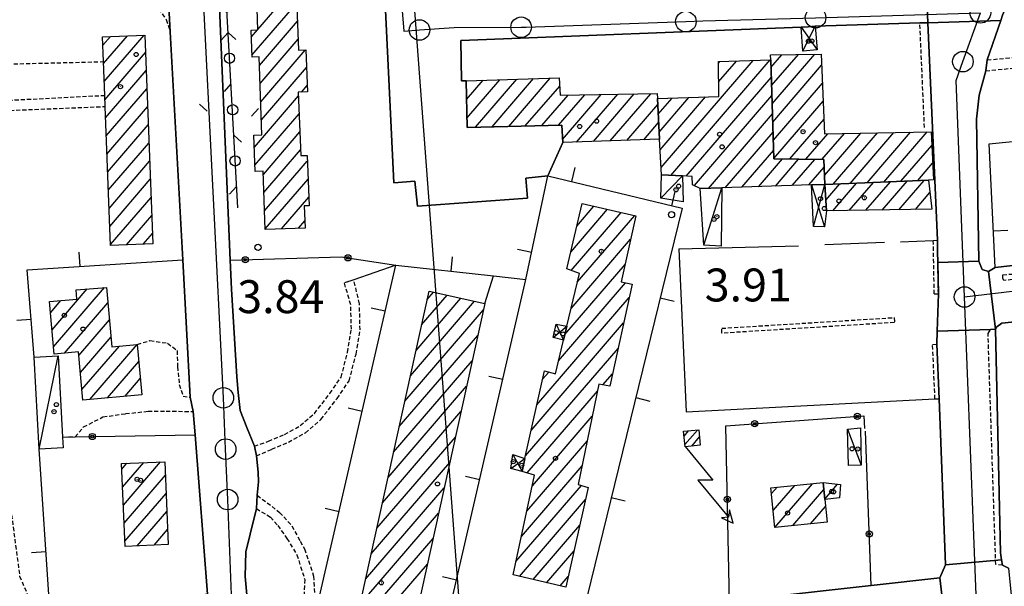
# Model space of a CAD drawing. Extents: x 1744237 to 1748551, y 5034734 to 5037867.
# Drawn here: x 1745734 to 1745973, y 5035881 to 5036019 of the extents above; entities that cross this region are included whole.
import ezdxf

# ---------------------------------------------------------------- set-up
doc = ezdxf.new("R2010")
doc.units = 0
doc.linetypes.add('C', pattern=[10, 5, 5])
doc.linetypes.add('L3', pattern=[1.5, 1, -0.5])
for name, color, linetype in [('11A1', 1, 'C'), ('11D4', 1, 'C'), ('16A1', 1, 'C'), ('17A1', 1, 'C'), ('17C3', 1, 'C'), ('17D4', 1, 'C'), ('19A1', 1, 'C'), ('19B2', 1, 'C'), ('19C3', 2, 'C'), ('1A1', 4, 'C'), ('1AJ36', 1, 'C'), ('1AP41', 7, 'CONTINUOUS'), ('1C3', 1, 'C'), ('1D4', 1, 'C'), ('24J10', 1, 'C'), ('24J10A', 1, 'C'), ('297', 7, 'CONTINUOUS'), ('298', 7, 'CONTINUOUS'), ('2E5', 3, 'C'), ('2L12', 1, 'L3'), ('3A1', 1, 'C'), ('3B2', 1, 'C'), ('3C3', 1, 'C'), ('8J10', 4, 'C'), ('A2E5', 1, 'C'), ('I2E5', 7, 'CONTINUOUS'), ('N2H8', 2, 'C'), ('N2P16', 2, 'C')]:
    doc.layers.add(name, color=color, linetype=linetype)

# ---------------------------------------------------------------- blocks, each defined once
blk = doc.blocks.new('11D4')
at = {"layer": '11D4'}
for radius in [0.5, 0.01]:
    blk.add_circle((0, 0), radius, dxfattribs=at)
blk = doc.blocks.new('1AJ36')
at = {"layer": '1AJ36'}
for radius in [0.5, 0.01]:
    blk.add_circle((0, 0), radius, dxfattribs=at)
blk = doc.blocks.new('11A1')
at = {"layer": '11A1'}
blk.add_circle((0, 0), 0.75, dxfattribs=at)
blk = doc.blocks.new('24J10')
at = {"layer": '24J10'}
for p, q in [((7.00509, 5.2064), (13.60295, 14.88423)), ((14.70259, 16.37623), (11.8266, 14.60196)), ((11.8266, 14.60196), (13.56066, 14.88423)), ((13.60295, 14.88423), (14.23736, 13.31158)), ((14.23736, 13.31158), (14.70259, 16.37623)), ((-0.01571, 0.00456), (5.94774, 8.71461)), ((5.94774, 8.71461), (7.00509, 5.2064))]:
    blk.add_line(p, q, dxfattribs=at)
blk = doc.blocks.new('N2P16')
at = {"layer": 'N2P16'}
blk.add_circle((0, -0.00928), 2.5, dxfattribs=at)
blk = doc.blocks.new('N2H8')
at = {"layer": 'N2H8'}
blk.add_circle((0, -0.00928), 2.5, dxfattribs=at)
blk = doc.blocks.new('19B2')
at = {"layer": '19B2'}
for centre, radius in [((0, 0), 0.75), ((0, -0.02417), 0.32738)]:
    blk.add_circle(centre, radius, dxfattribs=at)
blk = doc.blocks.new('19C3')
at = {"layer": '19C3'}
for points in [[(-6.32083, -0.02486), (-4.55306, 1.74291)], [(6.17917, -0.02486), (7.94694, -1.79262)]]:
    blk.add_lwpolyline(points, dxfattribs=at)
blk.add_circle((-0.07083, -0.02486), 1.25, dxfattribs=at)
blk = doc.blocks.new('19A1')
at = {"layer": '19A1'}
blk.add_line((0, 0), (0, 3.50512), dxfattribs=at)

msp = doc.modelspace()

# ---------------------------------------------------------------- linework, layer by layer
at = {"layer": '16A1'}
msp.add_line((1745914.71948, 5034890.88486), (1745707.26482, 5037664.99675), dxfattribs=at)
at = {"layer": '17A1'}
for p, q in [((1745791.9953, 5036016.68083, -3333), (1745802.77402, 5036029.20298, -3333)), ((1745790.54281, 5036010.39422, -3333), (1745801.42673, 5036023.03857, -3333)), ((1745792.38167, 5036007.93317, -3333), (1745801.60845, 5036018.65034, -3333)), ((1745790.38139, 5036014.80604, -3333), (1745791.90849, 5036016.58107, -3333)), ((1745754.27995, 5036012.79841, -3333), (1745756.15039, 5036014.9712, -3333)), ((1745754.44407, 5036008.39081, -3333), (1745760.24271, 5036015.12678, -3333)), ((1745754.61379, 5036003.98865, -3333), (1745764.3351, 5036015.28137, -3333)), ((1745792.53755, 5036003.51492, -3333), (1745801.78918, 5036014.26204, -3333)), ((1745792.69252, 5035999.0956, -3333), (1745803.51007, 5036011.66177, -3333)), ((1745754.7826, 5035999.58541, -3333), (1745764.64601, 5036011.04321, -3333)), ((1745890.03034, 5035983.06454, -3333), (1745912.45721, 5036009.11661, -3333)), ((1745892.36303, 5035981.17496, -3333), (1745916.53392, 5036009.25298, -3333)), ((1745904.0066, 5036003.89932, -3333), (1745908.38057, 5036008.97925, -3333)), ((1745916.74166, 5036007.42715, -3333), (1745919.40115, 5036010.51544, -3333)), ((1745916.89024, 5036002.99932, -3333), (1745923.41873, 5036010.58419, -3333)), ((1745917.03775, 5035998.57242, -3333), (1745927.43638, 5036010.65195, -3333)), ((1745754.94763, 5035995.17889, -3333), (1745764.81474, 5036006.64097, -3333)), ((1745792.8484, 5035994.67736, -3333), (1745803.80429, 5036007.40532, -3333)), ((1745903.9606, 5036008.44414, -3333), (1745904.30386, 5036008.84289, -3333)), ((1745917.18532, 5035994.14452, -3333), (1745929.08061, 5036007.96372, -3333)), ((1745842.73593, 5035999.59637, -3333), (1745846.77664, 5036004.29132, -3333)), ((1745842.80408, 5035995.07729, -3333), (1745850.85335, 5036004.42769, -3333)), ((1745844.87839, 5035992.88757, -3333), (1745854.92914, 5036004.56298, -3333)), ((1745848.92373, 5035992.98749, -3333), (1745859.00485, 5036004.69926, -3333)), ((1745852.96898, 5035993.0884, -3333), (1745863.08156, 5036004.83563, -3333)), ((1745896.16568, 5035980.99296, -3333), (1745916.82361, 5036004.99015, -3333)), ((1745755.11459, 5035990.77351, -3333), (1745764.98354, 5036002.23774, -3333)), ((1745802.62501, 5036001.435, -3333), (1745803.99709, 5036003.02995, -3333)), ((1745842.66679, 5036004.11538, -3333), (1745842.70093, 5036004.15504, -3333)), ((1745857.01432, 5035993.18832, -3333), (1745865.38287, 5036002.9096, -3333)), ((1745917.33283, 5035989.71762, -3333), (1745929.27156, 5036003.5862, -3333)), ((1745791.12362, 5035988.07553, -3333), (1745801.82221, 5036000.50242, -3333)), ((1745861.05958, 5035993.28923, -3333), (1745867.44518, 5036000.70595, -3333)), ((1745865.10491, 5035993.38915, -3333), (1745871.45999, 5036000.77149, -3333)), ((1745866.07098, 5035989.91205, -3333), (1745875.47487, 5036000.83604, -3333)), ((1745869.48323, 5035989.27762, -3333), (1745879.48968, 5036000.90158, -3333)), ((1745873.56178, 5035989.41613, -3333), (1745883.50549, 5036000.96719, -3333)), ((1745877.64026, 5035989.55563, -3333), (1745887.52037, 5036001.03173, -3333)), ((1745889.32838, 5035996.04602, -3333), (1745892.70109, 5035999.9639, -3333)), ((1745889.5627, 5035991.71888, -3333), (1745896.7778, 5036000.10027, -3333)), ((1745889.79702, 5035987.39175, -3333), (1745900.85443, 5036000.23763, -3333)), ((1745898.13103, 5035978.67775, -3333), (1745916.97111, 5036000.56325, -3333)), ((1745755.28147, 5035986.36913, -3333), (1745765.15227, 5035997.8355, -3333)), ((1745881.71882, 5035989.69413, -3333), (1745889.20151, 5035998.38638, -3333)), ((1745917.48033, 5035985.29072, -3333), (1745929.46243, 5035999.20968, -3333)), ((1745791.2675, 5035983.64335, -3333), (1745802.00655, 5035996.1194, -3333)), ((1745901.52766, 5035978.0241, -3333), (1745917.11869, 5035996.13536, -3333)), ((1745921.33097, 5035985.16446, -3333), (1745929.65438, 5035994.83223, -3333)), ((1745755.44843, 5035981.96375, -3333), (1745765.32107, 5035993.43226, -3333)), ((1745885.79737, 5035989.83264, -3333), (1745889.43576, 5035994.06024, -3333)), ((1745793.31221, 5035981.42033, -3333), (1745802.19196, 5035991.73546, -3333)), ((1745905.60252, 5035978.15832, -3333), (1745917.2662, 5035991.70845, -3333)), ((1745925.2342, 5035985.0993, -3333), (1745930.58531, 5035991.3154, -3333)), ((1745929.13736, 5035985.03514, -3333), (1745934.60566, 5035991.38737, -3333)), ((1745929.74816, 5035981.14534, -3333), (1745938.62708, 5035991.45842, -3333)), ((1745931.90921, 5035979.05639, -3333), (1745942.64743, 5035991.53039, -3333)), ((1745936.01453, 5035979.22598, -3333), (1745946.66778, 5035991.60236, -3333)), ((1745940.11985, 5035979.39557, -3333), (1745950.6892, 5035991.67341, -3333)), ((1745944.22509, 5035979.56616, -3333), (1745954.70955, 5035991.74538, -3333)), ((1745755.61539, 5035977.55837, -3333), (1745765.4908, 5035989.0301, -3333)), ((1745948.33041, 5035979.73575, -3333), (1745955.83711, 5035988.45587, -3333)), ((1745793.46717, 5035977.00102, -3333), (1745802.37738, 5035987.35152, -3333)), ((1745909.67916, 5035978.29568, -3333), (1745917.41477, 5035987.28063, -3333)), ((1745913.75587, 5035978.43204, -3333), (1745919.57667, 5035985.19374, -3333)), ((1745917.83159, 5035978.56832, -3333), (1745923.4799, 5035985.12858, -3333)), ((1745921.9083, 5035978.70468, -3333), (1745927.38314, 5035985.06342, -3333)), ((1745755.78227, 5035973.15399, -3333), (1745765.6596, 5035984.62686, -3333)), ((1745793.62121, 5035972.58063, -3333), (1745803.99768, 5035984.63442, -3333)), ((1745925.98501, 5035978.84105, -3333), (1745929.68253, 5035983.13625, -3333)), ((1745952.43573, 5035979.90534, -3333), (1745956.05758, 5035984.11265, -3333)), ((1745793.77525, 5035968.16024, -3333), (1745804.18948, 5035980.25897, -3333)), ((1745755.94922, 5035968.74861, -3333), (1745765.8284, 5035980.22362, -3333)), ((1745930.06894, 5035975.16584, -3333), (1745933.47294, 5035979.12117, -3333)), ((1745931.77038, 5035972.54406, -3333), (1745937.57826, 5035979.29076, -3333)), ((1745935.7908, 5035972.61503, -3333), (1745941.68358, 5035979.46035, -3333)), ((1745939.81122, 5035972.68601, -3333), (1745945.78882, 5035979.63094, -3333)), ((1745943.83165, 5035972.75698, -3333), (1745949.89414, 5035979.80053, -3333)), ((1745947.85107, 5035972.82788, -3333), (1745953.99946, 5035979.97012, -3333)), ((1745756.1171, 5035964.3443, -3333), (1745765.99713, 5035975.82139, -3333)), ((1745797.74484, 5035968.17326, -3333), (1745804.38228, 5035975.88361, -3333)), ((1745951.8715, 5035972.89885, -3333), (1745955.4093, 5035977.00961, -3333)), ((1745869.53401, 5035968.84288, -3333), (1745873.70398, 5035973.68691, -3333)), ((1745760.02402, 5035964.28343, -3333), (1745766.16593, 5035971.41815, -3333)), ((1745868.05653, 5035962.52832, -3333), (1745877.00734, 5035972.92599, -3333)), ((1745868.17919, 5035958.07148, -3333), (1745880.3117, 5035972.16515, -3333)), ((1745869.65739, 5035955.1893, -3333), (1745883.61605, 5035971.40431, -3333)), ((1745801.82885, 5035968.31919, -3333), (1745803.39947, 5035970.14261, -3333)), ((1745764.11633, 5035964.43901, -3333), (1745766.33466, 5035967.01591, -3333)), ((1745868.13754, 5035948.82444, -3333), (1745882.61287, 5035965.64072, -3333)), ((1745866.61114, 5035942.45307, -3333), (1745881.27118, 5035959.48174, -3333)), ((1745865.08482, 5035936.0807, -3333), (1745881.41776, 5035955.05377, -3333)), ((1745741.92487, 5035943.62178, -3333), (1745750.49265, 5035953.57558, -3333)), ((1745742.29753, 5035939.45643, -3333), (1745754.72438, 5035953.89202, -3333)), ((1745831.80943, 5035944.81812, -3333), (1745838.00948, 5035952.02038, -3333)), ((1745833.17249, 5035950.99976, -3333), (1745834.68213, 5035952.75342, -3333)), ((1745741.55214, 5035947.78811, -3333), (1745744.09889, 5035950.74762, -3333)), ((1745744.95963, 5035937.94953, -3333), (1745755.52158, 5035950.21877, -3333)), ((1745829.08345, 5035932.45285, -3333), (1745844.66333, 5035950.55222, -3333)), ((1745830.44644, 5035938.63549, -3333), (1745841.33591, 5035951.28626, -3333)), ((1745859.83507, 5035925.38412, -3333), (1745882.27948, 5035951.45654, -3333)), ((1745827.72039, 5035926.27122, -3333), (1745846.81238, 5035948.44933, -3333)), ((1745748.44577, 5035937.39986, -3333), (1745755.89608, 5035946.05557, -3333)), ((1745858.45363, 5035919.18005, -3333), (1745880.92941, 5035945.28891, -3333)), ((1745826.3574, 5035920.08858, -3333), (1745845.45301, 5035942.27198, -3333)), ((1745748.82304, 5035933.23988, -3333), (1745756.27066, 5035941.89137, -3333)), ((1745749.2013, 5035929.07997, -3333), (1745758.32275, 5035939.67693, -3333)), ((1745751.09836, 5035926.68544, -3333), (1745762.62007, 5035940.06848, -3333)), ((1745857.07218, 5035912.97597, -3333), (1745879.58026, 5035939.12235, -3333)), ((1745755.39192, 5035927.0737, -3333), (1745763.02133, 5035935.93636, -3333)), ((1745824.99441, 5035913.90595, -3333), (1745844.09471, 5035936.09371, -3333)), ((1745861.21752, 5035931.58827, -3333), (1745862.71793, 5035933.33122, -3333)), ((1745875.88537, 5035930.23196, -3333), (1745878.23012, 5035932.95572, -3333)), ((1745759.68447, 5035927.46189, -3333), (1745763.39683, 5035931.77324, -3333)), ((1745823.63134, 5035907.72432, -3333), (1745842.73534, 5035929.91636, -3333)), ((1745857.44853, 5035908.81491, -3333), (1745874.55567, 5035928.68732, -3333)), ((1745822.26735, 5035901.54161, -3333), (1745841.37604, 5035923.73801, -3333)), ((1745858.72926, 5035905.70334, -3333), (1745873.30618, 5035922.63653, -3333)), ((1745820.90436, 5035895.35898, -3333), (1745840.01666, 5035917.56066, -3333)), ((1745857.39579, 5035899.55501, -3333), (1745872.05669, 5035916.58574, -3333)), ((1745758.91358, 5035909.76689, -3333), (1745760.12793, 5035911.17754, -3333)), ((1745759.09153, 5035905.37537, -3333), (1745764.22763, 5035911.34169, -3333)), ((1745759.26955, 5035900.98285, -3333), (1745768.32833, 5035911.50592, -3333)), ((1745819.54229, 5035889.17742, -3333), (1745838.65736, 5035911.38232, -3333)), ((1745856.06226, 5035893.40767, -3333), (1745870.80712, 5035910.53594, -3333)), ((1745759.4475, 5035896.59133, -3333), (1745769.49094, 5035908.25714, -3333)), ((1745917.72783, 5035895.59483, -3333), (1745926.8669, 5035906.21117, -3333)), ((1745929.83438, 5035902.47153, -3333), (1745932.93856, 5035906.07749, -3333)), ((1745759.62553, 5035892.19882, -3333), (1745769.66889, 5035903.86562, -3333)), ((1745818.1783, 5035882.99471, -3333), (1745837.29799, 5035905.20497, -3333)), ((1745854.72879, 5035887.25934, -3333), (1745870.65572, 5035905.76075, -3333)), ((1745916.87817, 5035903.8054, -3333), (1745918.22718, 5035905.37355, -3333)), ((1745917.29335, 5035899.68836, -3333), (1745922.54758, 5035905.7919, -3333)), ((1745922.06007, 5035896.02911, -3333), (1745929.59914, 5035904.78574, -3333)), ((1745855.59889, 5035883.67076, -3333), (1745871.65962, 5035902.3276, -3333)), ((1745762.63552, 5035891.09603, -3333), (1745769.84692, 5035899.47311, -3333)), ((1745817.9946, 5035878.182, -3333), (1745835.93869, 5035899.02662, -3333)), ((1745926.39239, 5035896.46239, -3333), (1745930.01517, 5035900.67076, -3333)), ((1745766.73706, 5035891.26233, -3333), (1745770.02487, 5035895.08159, -3333)), ((1745858.89394, 5035882.90019, -3333), (1745870.25872, 5035896.10201, -3333)), ((1745821.3211, 5035877.44688, -3333), (1745834.57939, 5035892.84828, -3333)), ((1745862.18907, 5035882.12863, -3333), (1745868.85882, 5035889.8765, -3333)), ((1745824.64852, 5035876.71284, -3333), (1745833.22001, 5035886.67093, -3333)), ((1745865.48412, 5035881.35806, -3333), (1745867.45891, 5035883.65098, -3333))]:
    msp.add_line(p, q, dxfattribs=at)
at = {"layer": '17C3'}
for p, q in [((1745889.95637, 5035975.60429, -3333), (1745895.23064, 5035981.03737, -3333)), ((1745900.39608, 5035964.24057, -3333), (1745904.77917, 5035978.13085, -3333)), ((1745738.76705, 5035914.60685, -3333), (1745743.42383, 5035937.31016, -3333)), ((1745935.33344, 5035919.50417, -3333), (1745938.66218, 5035910.71877, -3333))]:
    msp.add_line(p, q, dxfattribs=at)
at = {"layer": '17D4'}
for p, q in [((1745924.08796, 5036017.19235, -3333), (1745927.9785, 5036011.67736, -3333)), ((1745924.51971, 5036011.41872, -3333), (1745927.51584, 5036017.44868, -3333)), ((1745926.58528, 5035978.86086, -3333), (1745929.76227, 5035968.65801, -3333)), ((1745927.12795, 5035968.77393, -3333), (1745929.82161, 5035978.96948, -3333)), ((1745863.82478, 5035941.77233, -3333), (1745867.10622, 5035944.50997, -3333)), ((1745864.52071, 5035945.03272, -3333), (1745866.29353, 5035941.13455, -3333)), ((1745853.99351, 5035913.34751, -3333), (1745856.22491, 5035909.17774, -3333)), ((1745853.5075, 5035909.89521, -3333), (1745856.93464, 5035912.36093, -3333))]:
    msp.add_line(p, q, dxfattribs=at)
at = {"layer": '1A1'}
msp.add_polyline3d([(1745801.28294, 5036026.54406, 20.217), (1745801.90007, 5036011.58551, 20.217), (1745803.61701, 5036011.66676, 20.217), (1745804.06447, 5036001.49851, 20.217), (1745801.78431, 5036001.39821, 20.217), (1745802.43634, 5035985.9729, 20.217), (1745803.93616, 5035986.0339, 20.217), (1745804.47435, 5035973.80742, 20.217), (1745803.25567, 5035973.75541, 20.217), (1745803.46927, 5035968.37767, 20.217), (1745793.77981, 5035968.03221, 20.217), (1745793.28627, 5035982.16958, 20.217), (1745791.31768, 5035982.1006, 20.217), (1745791.0309, 5035990.96503, 20.217), (1745792.97655, 5035991.0323, 20.217), (1745792.30902, 5036010.01782, 20.217), (1745790.55845, 5036009.95712, 20.217), (1745790.31861, 5036016.51734, 20.217), (1745791.99855, 5036016.58379, 20.217), (1745791.3959, 5036034.70162, 20.217)], dxfattribs=at)
for points in [[(1745764.48315, 5036015.28642, 16.417), (1745766.4306, 5035964.52581, 16.417), (1745756.12471, 5035964.13526, 16.417), (1745754.84394, 5035997.92014, 16.417), (1745754.74378, 5036000.62756, 16.417), (1745754.42721, 5036008.83084, 16.417), (1745754.2012, 5036014.89765, 16.417), (1745764.48315, 5036015.28642, 16.417)], [(1745904.04274, 5036000.34466, 9.207), (1745903.95674, 5036008.83097, 9.207), (1745916.68098, 5036009.25795, 9.207), (1745917.48304, 5035985.22774, 9.207), (1745929.61936, 5035985.02705, 9.207), (1745929.82161, 5035978.96948, 9.207), (1745926.58528, 5035978.86086, 9.207), (1745904.77917, 5035978.13085, 9.207), (1745899.53476, 5035977.95832, 9.207), (1745897.68577, 5035978.90521, 9.207), (1745897.61291, 5035980.92567, 9.207), (1745895.23064, 5035981.03737, 9.207), (1745890.12649, 5035981.28251, 9.207), (1745889.65784, 5035989.96386, 9.207), (1745889.12262, 5035999.84374, 9.207), (1745904.04274, 5036000.34466, 9.207)], [(1745917.48304, 5035985.22774, 12.879), (1745916.68098, 5036009.25795, 12.879), (1745916.63754, 5036010.46925, 12.879), (1745928.9619, 5036010.67777, 12.879), (1745929.80809, 5035991.30141, 12.879), (1745955.66911, 5035991.76197, 12.879), (1745956.26257, 5035980.05711, 12.879), (1745955.05127, 5035980.01367, 12.879), (1745929.82161, 5035978.96948, 12.879), (1745929.61936, 5035985.02705, 12.879), (1745917.48304, 5035985.22774, 12.879)], [(1745866.10996, 5035989.16277, 16.143), (1745865.88675, 5035993.4085, 16.143), (1745842.8382, 5035992.8373, 16.143), (1745842.66588, 5036004.15442, 16.143), (1745865.27751, 5036004.90857, 16.143), (1745865.49984, 5036000.67482, 16.143), (1745889.05594, 5036001.0573, 16.143), (1745889.12262, 5035999.84374, 16.143), (1745889.65784, 5035989.96386, 16.143), (1745866.10996, 5035989.16277, 16.143)], [(1745930.24094, 5035972.51694, 8.799), (1745929.82161, 5035978.96948, 8.799), (1745955.05127, 5035980.01367, 8.799), (1745955.89192, 5035972.96982, 8.799), (1745930.24094, 5035972.51694, 8.799)], [(1745883.85695, 5035971.34811, 8.391), (1745880.35106, 5035955.26284, 8.391), (1745882.99948, 5035954.7438, 8.391), (1745877.56178, 5035929.90299, 8.391), (1745874.91437, 5035930.42211, 8.391), (1745869.86905, 5035905.99377, 8.391), (1745872.32127, 5035905.2685, 8.391), (1745866.86936, 5035881.0334, 8.391), (1745854.02995, 5035884.03785, 8.391), (1745859.28549, 5035908.27029, 8.391), (1745856.22491, 5035909.17774, 8.391), (1745856.93464, 5035912.36093, 8.391), (1745861.66866, 5035933.61581, 8.391), (1745864.32393, 5035932.8977, 8.391), (1745866.29353, 5035941.13455, 8.391), (1745867.10622, 5035944.50997, 8.391), (1745870.17379, 5035957.3501, 8.391), (1745867.10505, 5035958.46053, 8.391), (1745870.82215, 5035974.34996, 8.391), (1745883.85695, 5035971.34811, 8.391)], [(1745755.18814, 5035953.9267, 13.681), (1745756.48496, 5035939.50841, 13.681), (1745762.64891, 5035940.07164, 13.681), (1745763.75193, 5035927.82923, 13.681), (1745749.43175, 5035926.53474, 13.681), (1745748.36714, 5035938.26351, 13.681), (1745742.45253, 5035937.71893, 13.681), (1745741.30931, 5035950.4989, 13.681), (1745747.94062, 5035951.08906, 13.681), (1745747.7699, 5035953.37198, 13.681), (1745755.18814, 5035953.9267, 13.681)], [(1745847.15458, 5035950.00237, 8.799), (1745830.7334, 5035875.36961, 8.799), (1745817.15843, 5035878.36619, 8.799), (1745833.61036, 5035952.9902, 8.799), (1745847.15458, 5035950.00237, 8.799)], [(1745769.35728, 5035911.54676, 13.833), (1745770.17473, 5035891.40104, 13.833), (1745759.67585, 5035890.97601, 13.833), (1745758.85803, 5035911.1267, 13.833), (1745769.35728, 5035911.54676, 13.833)], [(1745916.7347, 5035905.22785, 10.023), (1745929.42982, 5035906.45999, 10.023), (1745929.84706, 5035902.3421, 10.023), (1745930.39817, 5035896.86323, 10.023), (1745917.70589, 5035895.59319, 10.023), (1745916.7347, 5035905.22785, 10.023)], [(1745933.39807, 5035902.74905, 7.677), (1745929.84706, 5035902.3421, 7.677), (1745929.42982, 5035906.45999, 7.677), (1745933.69594, 5035905.99472, 7.677), (1745933.39807, 5035902.74905, 7.677)]]:
    msp.add_polyline3d(points, close=True, dxfattribs=at)
at = {"layer": '1AP41'}
for points in [[(1745817.39322, 5036137.27881, 2.349), (1745825.05794, 5035979.35131, 2.11), (1745830.17589, 5035979.75308, 2.11), (1745830.77709, 5035973.69827, 2.11), (1745857.58274, 5035975.67568, 2.11), (1745857.15941, 5035980.50519, 2.11), (1745862.50962, 5035981.04668, 3.01), (1745866.10996, 5035989.16277, 3.38), (1745865.88675, 5035993.4085, 3.733), (1745842.8382, 5035992.8373, 2.702), (1745842.66588, 5036004.15442, 3.241), (1745841.50631, 5036004.15697, 3.23), (1745841.36627, 5036013.99619, 2.45), (1745924.08796, 5036017.19235, 3.05), (1745925.8014, 5036017.32048, 2.95), (1745927.51584, 5036017.44868, 2.85), (1745952.95247, 5036018.2466, 3.036), (1745954.91468, 5036018.30708, 3.05), (1745957.23445, 5035965.38382, 3.29), (1745957.2809, 5035962.67037, 3.29), (1745957.32736, 5035959.95693, 3.29), (1745957.45598, 5035952.36239, 3.29), (1745957.15451, 5035943.29047, 2.203), (1745957.04929, 5035940.09732, 1.82), (1745957.63804, 5035926.87268, 1.82), (1745959.18919, 5035886.44051, 1.82), (1745957.85266, 5035883.35086, 2.47), (1745941.14767, 5035881.46384, 2.378), (1745914.18701, 5035878.42079, 2.23)], [(1745683.88016, 5036026.51622, 2.66), (1745770.18793, 5036025.34307, 2.66), (1745770.69119, 5036016.09165, 2.66), (1745773.69892, 5035960.67453, 2.66), (1745775.52015, 5035927.21288, 2.66), (1745776.27903, 5035923.77044, 3.14), (1745776.72551, 5035918.10824, 3.136), (1745779.7277, 5035879.32816, 3.11), (1745777.39806, 5035879.04463, 3.11), (1745777.76595, 5035873.29332, 2.75), (1745777.35573, 5035865.56823, 2.66), (1745777.22505, 5035863.02408, 2.63), (1745742.46029, 5035859.24904, 2.662), (1745678.44805, 5035852.30006, 2.72)], [(1745789.49609, 5035877.37079, 2.95), (1745788.90381, 5035883.61481, 2.95), (1745789.02713, 5035889.61047, 2.95), (1745790.07414, 5035893.94315, 2.95), (1745791.61553, 5035900.15416, 2.95), (1745791.84471, 5035903.37964, 2.95), (1745792.16104, 5035906.68686, 2.95), (1745792.08773, 5035909.03523, 2.95), (1745791.62786, 5035912.98545, 2.95), (1745791.14058, 5035915.30387, 2.95), (1745789.2927, 5035919.89747, 2.95), (1745787.63921, 5035923.99712, 2.95), (1745787.18416, 5035928.40603, 2.95), (1745786.845, 5035932.2038, 2.95), (1745785.55908, 5035953.49092, 2.86), (1745785.25891, 5035960.53605, 2.868), (1745782.45308, 5036025.92728, 2.943)], [(1746031.86995, 5035965.65248, 4.11), (1745971.26013, 5035958.77432, 4.253), (1745969.61953, 5035957.76606, 3.837), (1745968.1109, 5035958.25199, 2.45), (1745967.29888, 5035960.29941, 2.42), (1745966.70052, 5035994.81639, 2.12), (1745967.38049, 5036000.70425, 2.12), (1745968.97808, 5036006.57949, 2.12), (1745969.34411, 5036009.23552, 2.12), (1745972.65277, 5036018.8382, 2.12), (1745973.08424, 5036020.09604, 2.12), (1745974.23901, 5036022.98757, 2.258)], [(1745974.47892, 5035885.66024, 4.253), (1745973.04291, 5035886.42239, 4.045), (1745972.82979, 5035887.70323, 4.045), (1745972.53571, 5035889.43636, 4.045), (1745971.32502, 5035943.77043, 4.045), (1745971.70888, 5035944.39086, 4.045), (1745972.89113, 5035945.23848, 4.045), (1745984.57872, 5035946.43841, 4.149)]]:
    msp.add_polyline3d(points, dxfattribs=at)
at = {"layer": '1C3'}
for points in [[(1745890.12649, 5035981.28251, 6.831), (1745895.23064, 5035981.03737, 6.831), (1745895.43975, 5035974.78073, 6.831), (1745889.95637, 5035975.60429, 6.831), (1745890.12649, 5035981.28251, 6.831)], [(1745899.53476, 5035977.95832, 6.547), (1745904.77917, 5035978.13085, 6.547), (1745904.64698, 5035963.97876, 6.547), (1745900.39608, 5035964.24057, 6.547), (1745899.53476, 5035977.95832, 6.547)], [(1745738.76705, 5035914.60685, 6.8), (1745737.59431, 5035936.99559, 6.8), (1745743.42383, 5035937.31016, 6.8), (1745744.46144, 5035917.56002, 6.8), (1745744.59709, 5035914.91443, 6.8), (1745738.76705, 5035914.60685, 6.8)], [(1745935.62991, 5035910.61738, 7.023), (1745935.33344, 5035919.50417, 7.023), (1745938.56191, 5035919.81179, 7.023), (1745938.66218, 5035910.71877, 7.023), (1745935.62991, 5035910.61738, 7.023)]]:
    msp.add_polyline3d(points, close=True, dxfattribs=at)
at = {"layer": '1D4'}
for points in [[(1745924.51971, 5036011.41872, 10.897), (1745924.08796, 5036017.19235, 10.897), (1745925.8014, 5036017.32048, 10.897), (1745927.51584, 5036017.44868, 10.897), (1745927.9785, 5036011.67736, 10.897), (1745924.51971, 5036011.41872, 10.897)], [(1745929.76227, 5035968.65801, 8.821), (1745927.12795, 5035968.77393, 8.821), (1745926.58528, 5035978.86086, 8.821), (1745929.82161, 5035978.96948, 8.821), (1745930.24094, 5035972.51694, 8.821), (1745929.76227, 5035968.65801, 8.821)], [(1745864.52071, 5035945.03272, 7.601), (1745867.10622, 5035944.50997, 7.601), (1745866.29353, 5035941.13455, 7.601), (1745863.82478, 5035941.77233, 7.601), (1745864.52071, 5035945.03272, 7.601)], [(1745853.5075, 5035909.89521, 7.587), (1745853.99351, 5035913.34751, 7.587), (1745856.93464, 5035912.36093, 7.587), (1745856.22491, 5035909.17774, 7.587), (1745853.5075, 5035909.89521, 7.587)]]:
    msp.add_polyline3d(points, close=True, dxfattribs=at)
at = {"layer": '24J10A'}
for p, q in [((1745895.62148, 5035917.80429, -3333), (1745896.70665, 5035919.06487, -3333)), ((1745895.81204, 5035915.72544, -3333), (1745898.85624, 5035919.26172, -3333)), ((1745897.47617, 5035915.35945, -3333), (1745899.37891, 5035917.56976, -3333))]:
    msp.add_line(p, q, dxfattribs=at)
at = {"layer": '297'}
for points in [[(1745972.65277, 5036018.8382, 2.12), (1745954.91468, 5036018.30708, 3.05), (1745954.7744, 5036022.3825, 2.484), (1745962.20407, 5036022.57001, 2.45), (1745974.23901, 5036022.98757, 2.258), (1745973.08424, 5036020.09604, 2.12), (1745972.65277, 5036018.8382, 2.12)], [(1745957.32736, 5035959.95693, 3.29), (1745967.29888, 5035960.29941, 2.42), (1745968.1109, 5035958.25199, 2.45), (1745969.61953, 5035957.76606, 3.837), (1745971.32502, 5035943.77043, 4.045), (1745970.11343, 5035943.73098, 3.887), (1745957.15451, 5035943.29047, 2.203), (1745957.45598, 5035952.36239, 3.29), (1745957.32736, 5035959.95693, 3.29)], [(1745974.47892, 5035885.66024, 4.253), (1745975.61214, 5035874.27455, 3.898), (1745959.11113, 5035872.28845, 3.866), (1745957.85266, 5035883.35086, 2.47), (1745959.18919, 5035886.44051, 1.82), (1745972.82979, 5035887.70323, 4.045), (1745973.04291, 5035886.42239, 4.045), (1745974.47892, 5035885.66024, 4.253)]]:
    msp.add_polyline3d(points, close=True, dxfattribs=at)
at = {"layer": '298'}
for points in [[(1745954.7744, 5036022.3825, 2.484), (1745954.91468, 5036018.30708, 3.05), (1745952.95247, 5036018.2466, 3.036), (1745927.51584, 5036017.44868, 2.85), (1745925.8014, 5036017.32048, 2.95), (1745924.08796, 5036017.19235, 3.05), (1745841.36627, 5036013.99619, 2.45), (1745841.50631, 5036004.15697, 3.23), (1745842.66588, 5036004.15442, 3.241), (1745842.8382, 5035992.8373, 2.702), (1745865.88675, 5035993.4085, 3.733), (1745866.10996, 5035989.16277, 3.38), (1745862.50962, 5035981.04668, 3.01), (1745857.15941, 5035980.50519, 2.11), (1745857.58274, 5035975.67568, 2.11), (1745830.77709, 5035973.69827, 2.11), (1745830.17589, 5035979.75308, 2.11), (1745825.05794, 5035979.35131, 2.11), (1745817.39322, 5036137.27881, 2.349)], [(1745779.7277, 5035879.32816, 3.11), (1745776.72551, 5035918.10824, 3.136), (1745776.27903, 5035923.77044, 3.14), (1745775.52015, 5035927.21288, 2.66), (1745773.69892, 5035960.67453, 2.66), (1745770.69119, 5036016.09165, 2.66), (1745770.18793, 5036025.34307, 2.66), (1745782.45308, 5036025.92728, 2.943), (1745785.25891, 5035960.53605, 2.868), (1745785.55908, 5035953.49092, 2.86), (1745786.845, 5035932.2038, 2.95), (1745787.18416, 5035928.40603, 2.95), (1745787.63921, 5035923.99712, 2.95), (1745789.2927, 5035919.89747, 2.95), (1745791.14058, 5035915.30387, 2.95), (1745791.62786, 5035912.98545, 2.95), (1745792.08773, 5035909.03523, 2.95), (1745792.16104, 5035906.68686, 2.95), (1745791.84471, 5035903.37964, 2.95), (1745791.61553, 5035900.15416, 2.95), (1745790.07414, 5035893.94315, 2.95), (1745789.02713, 5035889.61047, 2.95), (1745788.90381, 5035883.61481, 2.95), (1745789.49609, 5035877.37079, 2.95)], [(1745984.57872, 5035946.43841, 4.149), (1745972.89113, 5035945.23848, 4.045), (1745971.70888, 5035944.39086, 4.045), (1745971.32502, 5035943.77043, 4.045), (1745969.61953, 5035957.76606, 3.837), (1745971.26013, 5035958.77432, 4.253), (1746031.86995, 5035965.65248, 4.11)], [(1745914.18701, 5035878.42079, 2.23), (1745941.14767, 5035881.46384, 2.378), (1745957.85266, 5035883.35086, 2.47), (1745959.11113, 5035872.28845, 3.866)]]:
    msp.add_polyline3d(points, dxfattribs=at)
for points in [[(1745957.32736, 5035959.95693, 3.29), (1745957.2809, 5035962.67037, 3.29), (1745957.23445, 5035965.38382, 3.29), (1745954.91468, 5036018.30708, 3.05), (1745972.65277, 5036018.8382, 2.12), (1745969.34411, 5036009.23552, 2.12), (1745968.97808, 5036006.57949, 2.12), (1745967.38049, 5036000.70425, 2.12), (1745966.70052, 5035994.81639, 2.12), (1745967.29888, 5035960.29941, 2.42), (1745957.32736, 5035959.95693, 3.29)], [(1745957.15451, 5035943.29047, 2.203), (1745970.11343, 5035943.73098, 3.887), (1745971.32502, 5035943.77043, 4.045), (1745972.53571, 5035889.43636, 4.045), (1745972.82979, 5035887.70323, 4.045), (1745959.18919, 5035886.44051, 1.82), (1745957.63804, 5035926.87268, 1.82), (1745957.04929, 5035940.09732, 1.82), (1745957.15451, 5035943.29047, 2.203)]]:
    msp.add_polyline3d(points, close=True, dxfattribs=at)
at = {"layer": '2E5'}
for p, q in [((1745894.33887, 5035963.30923, 3.38), (1745923.48753, 5035964.02366, 3.29)), ((1745929.88406, 5035964.40069, 3.29), (1745944.36282, 5035964.94281, 3.29)), ((1745969.61953, 5035957.76606, 3.837), (1745971.26013, 5035958.77432, 4.253))]:
    msp.add_line(p, q, dxfattribs=at)
for points in [[(1745791.14058, 5035915.30387, 2.95), (1745789.2927, 5035919.89747, 2.95), (1745787.63921, 5035923.99712, 2.95), (1745787.18416, 5035928.40603, 2.95), (1745786.845, 5035932.2038, 2.95), (1745785.55908, 5035953.49092, 2.86), (1745785.25891, 5035960.53605, 2.868), (1745782.45308, 5036025.92728, 2.943), (1745782.26309, 5036030.35902, 2.948), (1745777.73953, 5036135.9001, 3.069), (1745777.6855, 5036137.14569, 3.07), (1745779.89107, 5036137.1973, 3.03), (1745817.35791, 5036138.05945, 2.35), (1745817.39322, 5036137.27881, 2.349), (1745825.05794, 5035979.35131, 2.11), (1745830.17589, 5035979.75308, 2.11), (1745830.77709, 5035973.69827, 2.11), (1745857.58274, 5035975.67568, 2.11), (1745857.15941, 5035980.50519, 2.11), (1745862.50962, 5035981.04668, 3.01)], [(1745664.58083, 5036018.88702, 2.66), (1745663.6446, 5036026.79323, 2.66), (1745683.88016, 5036026.51622, 2.66), (1745770.18793, 5036025.34307, 2.66), (1745770.69119, 5036016.09165, 2.66), (1745773.69892, 5035960.67453, 2.66), (1745775.52015, 5035927.21288, 2.66)], [(1745969.34411, 5036009.23552, 2.12), (1745972.65277, 5036018.8382, 2.12), (1745973.08424, 5036020.09604, 2.12)], [(1745841.50631, 5036004.15697, 3.23), (1745841.36627, 5036013.99619, 2.45), (1745924.08796, 5036017.19235, 3.05)], [(1745927.51584, 5036017.44868, 2.85), (1745952.95247, 5036018.2466, 3.036), (1745954.91468, 5036018.30708, 3.05)], [(1745948.2648, 5035965.04204, 3.29), (1745956.2345, 5035965.34414, 3.29), (1745957.23445, 5035965.38382, 3.29), (1745954.91468, 5036018.30708, 3.05)], [(1745969.61953, 5035957.76606, 2.48), (1745968.1109, 5035958.25199, 2.45), (1745967.29888, 5035960.29941, 2.42), (1745966.70052, 5035994.81639, 2.12), (1745967.38049, 5036000.70425, 2.12), (1745968.97808, 5036006.57949, 2.12)], [(1745894.33887, 5035963.30923, 3.38), (1745896.16523, 5035923.68997, 1.85), (1745956.63898, 5035926.82104, 1.82), (1745957.63804, 5035926.87268, 1.82), (1745959.18919, 5035886.44051, 1.82), (1745957.85266, 5035883.35086, 2.47)], [(1745974.47892, 5035885.66024, 4.253), (1745973.04291, 5035886.42239, 4.045), (1745972.82979, 5035887.70323, 4.045), (1745972.53571, 5035889.43636, 4.045), (1745971.32502, 5035943.77043, 4.045), (1745971.70888, 5035944.39086, 4.045), (1745972.89113, 5035945.23848, 4.045), (1745984.57872, 5035946.43841, 4.149)], [(1745776.27903, 5035923.77044, 3.14), (1745776.72551, 5035918.10824, 3.136), (1745779.7277, 5035879.32816, 3.11), (1745777.39806, 5035879.04463, 3.11)], [(1745791.84471, 5035903.37964, 2.95), (1745792.16104, 5035906.68686, 2.95), (1745792.08773, 5035909.03523, 2.95), (1745791.62786, 5035912.98545, 2.95)], [(1745799.6459, 5035866.11478, 2.95), (1745797.33915, 5035865.63238, 2.95), (1745794.45161, 5035865.99615, 2.95), (1745792.39629, 5035866.65783, 2.95), (1745790.61757, 5035869.07926, 2.95), (1745790.20368, 5035871.67696, 2.95), (1745789.49609, 5035877.37079, 2.95), (1745788.90381, 5035883.61481, 2.95), (1745789.02713, 5035889.61047, 2.95), (1745790.07414, 5035893.94315, 2.95), (1745791.61553, 5035900.15416, 2.95)], [(1745957.85266, 5035883.35086, 2.47), (1745941.14767, 5035881.46384, 2.378), (1745914.18701, 5035878.42079, 2.23)]]:
    msp.add_polyline3d(points, dxfattribs=at)
at = {"layer": '2L12'}
for p, q in [((1745954.08568, 5035992.81899, 2.85), (1745952.95247, 5036018.2466, 3.036)), ((1745729.60476, 5036008.21625, 2.66), (1745754.42721, 5036008.83084, 2.66)), ((1745956.45424, 5035952.34665, 3.29), (1745956.2345, 5035965.34414, 3.29)), ((1745956.63898, 5035926.82104, 1.82), (1745956.04993, 5035940.04967, 1.82))]:
    msp.add_line(p, q, dxfattribs=at)
for points in [[(1745683.88016, 5036026.51622, 2.66), (1745685.66267, 5036021.22773, 2.66), (1745763.96418, 5036023.0714, 2.66), (1745767.89075, 5036021.68814, 2.66), (1745769.65291, 5036019.08595, 2.66), (1745770.69119, 5036016.09165, 2.66)], [(1745969.34411, 5036009.23552, 2.12), (1746018.55818, 5036014.14931, 2.09), (1746024.4199, 5036014.55655, 2.09), (1746028.50594, 5036014.82299, 2.09), (1746031.36731, 5036014.27273, 2.09), (1746033.52698, 5036013.90569, 2.09), (1746036.15209, 5036012.74604, 2.09), (1746038.6189, 5036011.19545, 2.09), (1746041.46692, 5036009.56304, 2.09), (1746045.00699, 5036007.17904, 2.09), (1746048.79935, 5036004.97538, 2.09), (1746051.67716, 5036004.21875, 2.09), (1746056.53136, 5036005.10326, 2.09), (1746061.16137, 5036007.72512, 2.12), (1746070.9477, 5036017.26361, 2.15), (1746073.80072, 5036020.60709, 2.15), (1746077.54246, 5036022.54071, 2.15), (1746082.2583, 5036023.1832, 2.15), (1746108.11755, 5036016.85485, 2.15), (1746111.60073, 5036016.17056, 3.097)], [(1745968.97808, 5036006.57949, 2.12), (1746018.77654, 5036011.65833, 2.09), (1746024.58341, 5036012.06147, 2.09), (1746028.34931, 5036012.30397, 2.09), (1746030.92531, 5036011.81461, 2.09), (1746032.7978, 5036011.49228, 2.09), (1746034.97782, 5036010.53103, 2.09), (1746037.34566, 5036009.04324, 2.09), (1746040.15346, 5036007.43891, 2.09), (1746043.66073, 5036005.0645, 2.09), (1746047.85372, 5036002.64006, 2.09), (1746051.58616, 5036001.65348, 2.09), (1746057.39926, 5036002.711, 2.09), (1746062.6915, 5036005.70432, 2.12), (1746072.76837, 5036015.55538, 2.15), (1746075.3921, 5036018.59888, 2.15), (1746078.31992, 5036020.11059, 2.15), (1746082.1346, 5036020.63956, 2.15), (1746107.54787, 5036014.41426, 2.15), (1746111.08747, 5036013.60581, 2.15)], [(1745695.48876, 5036004.56387, 2.51), (1745695.38107, 5035997.62163, 2.51), (1745754.74378, 5036000.62756, 2.51)], [(1745708.67504, 5035956.05484, 2.51), (1745696.8316, 5035955.1692, 2.51), (1745695.72635, 5035995.51224, 2.51), (1745754.84394, 5035997.92014, 2.51)], [(1745956.45424, 5035952.34665, 3.29), (1745957.45598, 5035952.36239, 3.29), (1745957.32736, 5035959.95693, 3.29), (1745957.2809, 5035962.67037, 3.29), (1745957.23445, 5035965.38382, 3.29)], [(1745708.67504, 5035956.05484, 2.3), (1745713.59166, 5035958.19666, 2.33), (1745717.94392, 5035958.67155, 2.33), (1745722.16771, 5035958.35656, 2.33), (1745724.31304, 5035956.49109, 2.33), (1745724.94863, 5035952.60517, 2.33), (1745725.57299, 5035945.50304, 2.33), (1745726.06156, 5035938.96945, 2.33), (1745727.84847, 5035925.1324, 2.33), (1745729.82926, 5035914.99256, 2.33), (1745731.50023, 5035903.12159, 2.33), (1745734.05502, 5035883.73664, 2.33), (1745737.10481, 5035876.48191, 2.33), (1745737.88049, 5035869.7702, 2.33), (1745735.67363, 5035865.44406, 2.33), (1745731.4351, 5035863.34091, 2.33), (1745725.71231, 5035862.75251, 2.33), (1745721.30608, 5035862.58349, 2.33), (1745711.87544, 5035861.80808, 2.33), (1745703.43058, 5035861.04722, 2.33), (1745692.91999, 5035859.94735, 2.33), (1745686.06113, 5035859.04733, 2.33), (1745681.56959, 5035858.75861, 2.33), (1745677.78012, 5035859.97159, 2.72)], [(1745791.14058, 5035915.30387, 2.95), (1745794.53615, 5035916.52861, 2.95), (1745798.47813, 5035918.19839, 2.95), (1745802.29896, 5035920.32145, 2.95), (1745805.74436, 5035923.294, 2.95), (1745809.5175, 5035928.1605, 2.95), (1745812.22946, 5035932.11623, 2.95), (1745813.78528, 5035938.1478, 2.95), (1745814.71362, 5035943.74532, 2.95), (1745814.58212, 5035949.70186, 2.95), (1745813.02571, 5035955.01128, 2.95)], [(1745791.62786, 5035912.98545, 2.95), (1745795.36351, 5035914.58464, 2.95), (1745799.40383, 5035916.29386, 2.95), (1745803.52669, 5035918.57591, 2.95), (1745807.29523, 5035921.82736, 2.95), (1745811.24014, 5035926.91833, 2.95), (1745814.17737, 5035931.22788, 2.95), (1745815.85481, 5035937.71183, 2.95), (1745816.83331, 5035943.59091, 2.95), (1745816.69387, 5035949.96207, 2.95), (1745815.3164, 5035955.80238, 2.95), (1745813.02571, 5035955.01128, 2.95)], [(1745973.04291, 5035886.42239, 4.045), (1745971.41834, 5035886.56769, 3.837), (1745969.53962, 5035942.70019, 3.837), (1745970.11343, 5035943.73098, 3.887), (1745971.32502, 5035943.77043, 4.045)], [(1745762.64891, 5035940.07164, 2.42), (1745765.74209, 5035941.03507, 2.45), (1745770.02297, 5035940.37233, 2.45), (1745772.35041, 5035938.57964, 2.45), (1745772.42377, 5035934.67474, 2.45), (1745772.87294, 5035930.34462, 2.45), (1745773.80815, 5035927.46798, 2.63), (1745775.52015, 5035927.21288, 2.66)], [(1745956.04993, 5035940.04967, 1.82), (1745957.04929, 5035940.09732, 1.82), (1745957.63804, 5035926.87268, 1.82)], [(1745744.46144, 5035917.56002, 3.29), (1745747.54468, 5035917.61005, 3.275), (1745749.60736, 5035920.00181, 3.23), (1745754.31301, 5035922.45682, 3.23), (1745759.80158, 5035923.24033, 3.23), (1745765.27503, 5035923.81009, 3.23), (1745769.66742, 5035923.85572, 3.17), (1745776.27903, 5035923.77044, 3.14)], [(1745791.84471, 5035903.37964, 2.95), (1745797.26369, 5035899.23261, 2.95), (1745800.26742, 5035895.947, 2.95), (1745802.27015, 5035892.20643, 2.95), (1745803.34959, 5035890.35151, 2.95), (1745805.53634, 5035883.73428, 2.95), (1745806.03216, 5035874.59563, 2.98), (1745806.03216, 5035874.59563, 2.98)], [(1745791.61553, 5035900.15416, 2.95), (1745795.06084, 5035898.08502, 2.95), (1745796.81737, 5035896.08115, 2.95), (1745799.06115, 5035892.89918, 2.95), (1745801.44955, 5035888.93672, 2.95), (1745803.37204, 5035882.92957, 2.95), (1745803.05125, 5035875.05472, 2.95), (1745799.6459, 5035866.11478, 2.95)]]:
    msp.add_polyline3d(points, dxfattribs=at)
for points in [[(1745983.82402, 5035957.77819, 3.941), (1745983.24397, 5035956.95153, 3.941), (1745982.84509, 5035956.73315, 3.941), (1745973.38522, 5035955.61055, 3.941), (1745973.15998, 5035956.2085, 3.941), (1745973.13854, 5035957.01826, 3.941), (1745983.82402, 5035957.77819, 3.941)], [(1745904.84345, 5035942.80271, 1.82), (1745904.77797, 5035944.00032, 1.82), (1745946.70667, 5035946.59511, 1.82), (1745946.77216, 5035945.3975, 1.82), (1745904.84345, 5035942.80271, 1.82)]]:
    msp.add_polyline3d(points, close=True, dxfattribs=at)
at = {"layer": '3A1'}
for p, q in [((1745847.15458, 5035950.00237, 2.92), (1745849.28374, 5035956.73573, 2.704)), ((1745837.531, 5035870.81216, 2.86), (1745857.18276, 5035955.87719, 2.783))]:
    msp.add_line(p, q, dxfattribs=at)
msp.add_polyline3d([(1746036.9039, 5035966.22548, 4.156), (1746031.86995, 5035965.65248, 4.11), (1745971.26013, 5035958.77432, 4.253), (1745969.84987, 5035988.84581, 2.426), (1746033.91251, 5035995.23099, 2.893), (1746035.03516, 5035985.97171, 3.481), (1746036.9039, 5035966.22548, 4.156)], close=True, dxfattribs=at)
for points in [[(1745807.88916, 5035866.94281, 2.74), (1745806.60554, 5035867.75948, 2.782), (1745805.41491, 5035869.02238, 2.827), (1745804.90734, 5035870.35141, 2.853), (1745806.03216, 5035874.59563, 2.98), (1745825.52218, 5035959.31556, 2.628), (1745849.28374, 5035956.73573, 2.704), (1745857.18276, 5035955.87719, 2.783), (1745862.50962, 5035981.04668, 3.01), (1745895.12627, 5035973.20577, 3.932), (1745871.9904, 5035878.56403, 2.98)], [(1745737.59431, 5035936.99559, 3.122), (1745735.87453, 5035958.21013, 2.857), (1745773.69892, 5035960.67453, 2.66)], [(1745742.46029, 5035859.24904, 2.662), (1745741.28606, 5035876.82967, 2.604), (1745738.76705, 5035914.60685, 2.899)]]:
    msp.add_polyline3d(points, dxfattribs=at)
at = {"layer": '3B2'}
msp.add_line((1745941.14767, 5035881.46384, 2.378), (1745939.73027, 5035918.96744, 2.61), dxfattribs=at)
for points in [[(1745785.25891, 5035960.53605, 2.868), (1745812.20397, 5035961.38658, 2.917), (1745825.52218, 5035959.31556, 2.628), (1745815.3164, 5035955.80238, 2.95), (1745813.02571, 5035955.01128, 2.95)], [(1745906.64897, 5035877.37571, 2.44), (1745905.75085, 5035920.30081, 2.28), (1745939.35685, 5035922.70047, 2.19), (1745939.48975, 5035919.66253, 2.531)], [(1745744.46144, 5035917.56002, 3.29), (1745747.54468, 5035917.61005, 3.275), (1745776.72551, 5035918.10824, 3.136)]]:
    msp.add_polyline3d(points, dxfattribs=at)
at = {"layer": '3C3'}
msp.add_line((1745787.09038, 5035973.24863, 3.06), (1745784.29475, 5036024.56864, 3.074), dxfattribs=at)
at = {"layer": '8J10'}
msp.add_polyline3d([(1745895.51632, 5035918.9558, 6.07), (1745899.22082, 5035919.295, 6.07), (1745899.56315, 5035915.54861, 6.07), (1745895.85942, 5035915.21247, 6.07), (1745895.51632, 5035918.9558, 6.07)], close=True, dxfattribs=at)
at = {"layer": 'A2E5'}
msp.add_line((1745966.75937, 5035877.0907), (1745963.83457, 5035951.62483), dxfattribs=at)
at = {"layer": 'A2E5', "flags": 128}
for points in [[(1745820.10215, 5036143.16594), (1745823.60333, 5036084.61144), (1745824.03671, 5036076.61647), (1745827.00622, 5036022.1402), (1745827.44699, 5036016.2459), (1745831.28078, 5036016.53259), (1745839.74225, 5036017.16533), (1745855.9979, 5036017.20148), (1745857.22038, 5036017.20263), (1745896.05916, 5036018.57551), (1745900.17717, 5036018.72299), (1745927.59536, 5036019.52366), (1745967.67984, 5036020.69483)], [(1745786.5232, 5035856.23658), (1745785.67547, 5035877.10916), (1745784.64976, 5035902.36022), (1745784.14705, 5035914.63548), (1745783.89017, 5035920.90057), (1745783.58374, 5035927.09075), (1745778.57107, 5036027.34496)], [(1745963.83457, 5035951.62483), (1745961.76645, 5036004.21389), (1745963.42665, 5036008.83614), (1745967.67984, 5036020.69483)], [(1745963.83457, 5035951.62483), (1746040.37314, 5035960.69804), (1746057.00055, 5035962.67054), (1746079.72621, 5035965.36082), (1746081.03033, 5035965.51751), (1746104.0897, 5035968.25181), (1746117.56374, 5035969.8511), (1746128.66994, 5035971.16803), (1746152.50585, 5035973.99249)]]:
    msp.add_lwpolyline(points, dxfattribs=at)
at = {"layer": 'I2E5'}
for points in [[(1745927.51584, 5036017.44868, 2.85), (1745925.8014, 5036017.32048, 2.95), (1745924.08796, 5036017.19235, 3.05)], [(1745968.97808, 5036006.57949, 2.12), (1745969.34411, 5036009.23552, 2.12)], [(1745841.50631, 5036004.15697, 3.23), (1745842.66588, 5036004.15442, 3.241), (1745842.8382, 5035992.8373, 2.702), (1745865.88675, 5035993.4085, 3.733), (1745866.10996, 5035989.16277, 3.38), (1745862.50962, 5035981.04668, 3.01)], [(1745957.32736, 5035959.95693, 3.29), (1745957.2809, 5035962.67037, 3.29), (1745957.23445, 5035965.38382, 3.29)], [(1745971.26013, 5035958.77432, 4.253), (1746031.86995, 5035965.65248, 4.11)], [(1745957.15451, 5035943.29047, 2.203), (1745957.45598, 5035952.36239, 3.29), (1745957.32736, 5035959.95693, 3.29)], [(1745957.63804, 5035926.87268, 1.82), (1745957.04929, 5035940.09732, 1.82), (1745957.15451, 5035943.29047, 2.203)], [(1745775.52015, 5035927.21288, 2.66), (1745776.27903, 5035923.77044, 3.14)], [(1745791.62786, 5035912.98545, 2.95), (1745791.14058, 5035915.30387, 2.95)], [(1745791.61553, 5035900.15416, 2.95), (1745791.84471, 5035903.37964, 2.95)]]:
    msp.add_polyline3d(points, dxfattribs=at)

# ---------------------------------------------------------------- block references
at = {"layer": '11A1'}
for p in [(1745892.57219, 5035971.63175, 3.91), (1745792.02747, 5035963.68991, 3.84)]:
    msp.add_blockref('11A1', p, dxfattribs=at)
at = {"layer": '11D4'}
for p in [(1745926.69607, 5036013.84606, 10.897), (1745762.39175, 5036010.56975, 16.417), (1745870.2445, 5035993.07244, 16.143), (1745904.2659, 5035991.17759, 9.207), (1745927.58058, 5035989.12899, 12.879), (1745893.66372, 5035977.67574, 6.831), (1745933.30914, 5035974.96785, 8.799), (1745929.71012, 5035973.12414, 8.821), (1745902.90561, 5035970.50092, 6.547), (1745875.50731, 5035962.72844, 8.391), (1745744.91299, 5035947.15686, 13.681), (1745866.14276, 5035942.62765, 7.601), (1745742.39506, 5035923.72089, 6.8), (1745937.86691, 5035914.64792, 7.023), (1745856.14366, 5035910.68005, 7.587), (1745763.45963, 5035907.01984, 13.833), (1745932.00149, 5035904.23124, 7.677), (1745920.78983, 5035899.09433, 10.023), (1745822.00306, 5035882.10128, 8.799)]:
    msp.add_blockref('11D4', p, dxfattribs=at)
at = {"layer": '19A1'}
for p, rotation in [((1745868.30237, 5035979.65354, -3333), 346.4869999999999), ((1745892.61388, 5035973.8102, -3333), 346.4869999999999), ((1745970.84173, 5035967.70916, -3333), 272.687), ((1745748.74951, 5035959.04854, -3333), 3.736999999999941), ((1745838.96917, 5035957.85593, -3333), 353.807), ((1745858.56638, 5035962.41439, -3333), 78.047), ((1745889.8035, 5035951.42845, -3333), 256.257), ((1745822.94868, 5035948.1301, -3333), 77.03699999999999), ((1745736.85175, 5035946.14787, -3333), 94.637), ((1745851.55479, 5035931.5156, -3333), 76.997), ((1745883.86509, 5035927.14092, -3333), 256.2669999999999), ((1745817.34309, 5035923.76418, -3333), 77.047), ((1745845.9268, 5035907.15401, -3333), 76.997), ((1745877.92774, 5035902.85248, -3333), 256.257), ((1745811.73757, 5035899.39726, -3333), 77.047), ((1745740.43099, 5035889.65927, -3333), 93.81700000000001), ((1745840.29881, 5035882.79243, -3333), 76.997)]:
    msp.add_blockref('19A1', p, dxfattribs=dict(at, rotation=rotation))
at = {"layer": '19B2'}
for p, rotation in [((1745788.90494, 5035960.65124, -3333), 181.807), ((1745813.87623, 5035961.12651, -3333), 171.167), ((1745937.74377, 5035922.58486, -3333), 4.086999999999995), ((1745912.80487, 5035920.80422, -3333), 4.086999999999995), ((1745751.72649, 5035917.68206, -3333), 180.977), ((1745906.12561, 5035902.37352, -3333), 91.20700000000001), ((1745940.67494, 5035893.98207, -3333), 272.167)]:
    msp.add_blockref('19B2', p, dxfattribs=dict(at, rotation=rotation))
at = {"layer": '19C3'}
for p, rotation in [((1745784.43034, 5036022.07148, -3333), 273.117), ((1745785.11004, 5036009.5888, -3333), 273.117), ((1745785.79082, 5035997.10521, -3333), 183.117), ((1745786.47053, 5035984.62254, -3333), 273.117)]:
    msp.add_blockref('19C3', p, dxfattribs=dict(at, rotation=rotation))
at = {"layer": '1AJ36'}
for p in [(1745925.84471, 5036013.8175, 4.441), (1745758.5655, 5036002.73866, 3.506), (1745874.34799, 5035994.36617, 4.311), (1745924.56043, 5035991.8026, 4.311), (1745904.87148, 5035988.1088, 4.311), (1745894.28784, 5035978.55685, 4.073), (1745928.79532, 5035975.49985, 4.483), (1745939.45088, 5035975.72098, 4.311), (1745903.59426, 5035971.13612, 3.911), (1745749.44082, 5035943.80871, 4.016), (1745864.51242, 5035942.94402, 4.487), (1745742.98646, 5035925.44199, 4.23), (1745936.47736, 5035914.68141, 4.347), (1745854.1027, 5035911.56546, 4.496), (1745864.35379, 5035912.36712, 4.311), (1745762.60311, 5035907.26168, 4.118), (1745835.65572, 5035906.15027, 4.311), (1745931.5266, 5035904.30505, 4.209), (1745920.78983, 5035899.09433, 4.209)]:
    msp.add_blockref('1AJ36', p, dxfattribs=at)
at = {"layer": '24J10', "rotation": 254.107}
msp.add_blockref('24J10', (1745895.85942, 5035915.21247, -3333), dxfattribs=at)
at = {"layer": 'N2H8'}
for p in [(1745967.67984, 5036020.69483), (1745963.83457, 5035951.62483)]:
    msp.add_blockref('N2H8', p, dxfattribs=at)
at = {"layer": 'N2P16'}
for p in [(1745896.05916, 5036018.57551), (1745927.59536, 5036019.52366), (1745831.28078, 5036016.53259), (1745855.9979, 5036017.20148), (1745963.42665, 5036008.83614), (1745783.58374, 5035927.09075), (1745784.14705, 5035914.63548), (1745784.64976, 5035902.36022)]:
    msp.add_blockref('N2P16', p, dxfattribs=at)

# ---------------------------------------------------------------- texts
at = {"layer": '11A1'}
for s, p in [('3.91                                   ', (1745900.63822, 5035950.52767)), ('3.84                                   ', (1745786.95588, 5035947.68716))]:
    msp.add_text(s, height=8, dxfattribs=at).set_placement(p)

doc.saveas('drawing.dxf')
